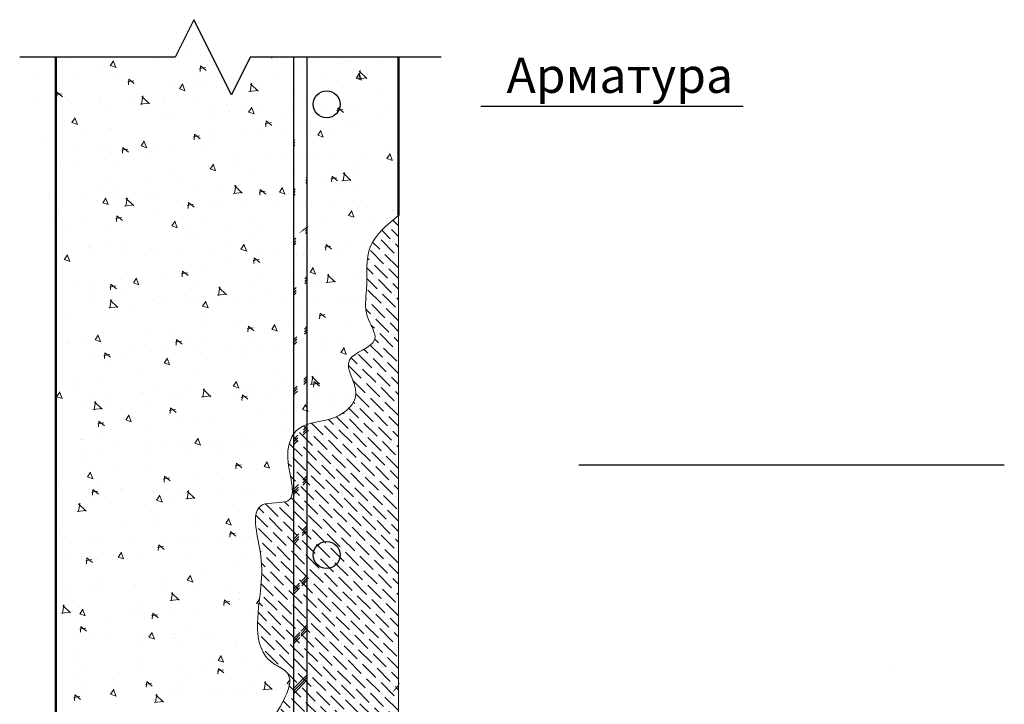
# Model space of a CAD drawing. Units: millimetres. Extents: x 29073 to 1263161, y -2217683 to -12235.
# Drawn here: x 1099123 to 1099963, y -1996766 to -1996183 of the extents above; entities that cross this region are included whole.
import ezdxf

# ---------------------------------------------------------------- set-up
doc = ezdxf.new("R2010")
doc.units = ezdxf.units.MM
for name, color, linetype, lineweight in [('Основная', 7, 'Continuous', 50), ('РР_00', 7, 'Continuous', 50), ('Сечения', 7, 'Continuous', 25)]:
    doc.layers.add(name, color=color, linetype=linetype, lineweight=lineweight)
doc.styles.add('Чертежный', font='isocpeur.ttf')

msp = doc.modelspace()

# ---------------------------------------------------------------- hatches: boundary and pattern name
at = {"layer": 'РР_00', "lineweight": 20}
h = msp.add_hatch(dxfattribs=at)
h.set_pattern_fill('JIS_RC_10', color=0, scale=3)
edge = h.paths.add_edge_path()
edge.add_line((1099368.59, -1997294.46), (1099368.59, -1996214.72))
edge.add_line((1099357.07, -1997294.46), (1099357.07, -1996214.72))
h = msp.add_hatch(dxfattribs=at)
h.set_pattern_fill('ANSI36', color=0, scale=2, angle=-90)
edge = h.paths.add_edge_path()
edge.add_line((1099446.4, -1997147.24), (1099446.4, -1996349.68))
edge.add_spline(control_points=[(1099446.4, -1996349.68), (1099436.55, -1996357.56), (1099416.45, -1996373.64), (1099420.82, -1996408.4), (1099415.85, -1996434.33), (1099435.31, -1996460), (1099391.78, -1996469.26), (1099418.82, -1996501.95), (1099391.57, -1996526.67), (1099360.27, -1996524.37), (1099346.14, -1996557.26), (1099365.88, -1996598.51), (1099316.7, -1996590.14), (1099330.34, -1996635.58), (1099329.69, -1996674.09), (1099319.15, -1996723.6), (1099366.6, -1996743.04), (1099325.74, -1996787.82), (1099325.55, -1996831.82), (1099350.02, -1996850.03), (1099352.18, -1996872.97), (1099337.6, -1996900.52), (1099370.32, -1996908), (1099368.7, -1996942.4), (1099368.6, -1996968.44), (1099374.15, -1996998.07), (1099393.41, -1997002.35), (1099400.47, -1997018.92), (1099426.83, -1997018.48), (1099421.21, -1997046.02), (1099425.84, -1997063.31), (1099425.22, -1997081.21), (1099432.66, -1997102.18), (1099432.14, -1997122.11), (1099430.33, -1997142.57), (1099440.31, -1997145.47), (1099446.4, -1997147.24)], knot_values=[0, 0, 0, 0, 35.404687, 72.290967, 95.165874, 116.20242, 143.783763, 172.726815, 199.248617, 231.881222, 256.715913, 295.517247, 317.259328, 356.807164, 386.609166, 452.456077, 465.523237, 521.401712, 567.870945, 585.529441, 606.499775, 633.742859, 655.643253, 680.373175, 721.969388, 744.353018, 757.674557, 775.306003, 792.167807, 819.507402, 835.579043, 848.762344, 872.134815, 900.551303, 910.965617, 927.241203, 927.241203, 927.241203, 927.241203], degree=3, periodic=0)

# ---------------------------------------------------------------- linework, layer by layer
at = {"layer": 'Основная', "lineweight": 30}
for p, q in [((1099357.07, -1997294.46), (1099357.07, -1996214.72)), ((1099368.59, -1997294.46), (1099368.59, -1996214.72))]:
    msp.add_line(p, q, dxfattribs=at)
for centre in [(1099385.06, -1996254.81), (1099385.06, -1996638.81)]:
    msp.add_circle(centre, 11.52, dxfattribs=at)
at = {"layer": 'РР_00', "color": 0, "linetype": 'Continuous', "lineweight": 20}
for p, q in [((1099267.44, -1996212.6), (1099267.44, -1996212.6)), ((1099161.9, -1996216.31), (1099161.9, -1996216.31)), ((1099203.37, -1996217.84), (1099200.64, -1996221.89)), ((1099200.67, -1996221.81), (1099205.58, -1996223.46)), ((1099203.11, -1996217.72), (1099205.3, -1996223.42)), ((1099220.5, -1996214.84), (1099220.5, -1996214.84)), ((1099239.74, -1996216.23), (1099239.74, -1996216.23)), ((1099249.88, -1996215.88), (1099249.88, -1996215.88)), ((1099277.58, -1996221.99), (1099277.15, -1996226.85)), ((1099277.59, -1996221.99), (1099282.26, -1996225.91)), ((1099287.9, -1996221.09), (1099287.9, -1996221.09)), ((1099338.36, -1996214.72), (1099338.29, -1996215.57)), ((1099342.66, -1996216.47), (1099342.66, -1996216.47)), ((1099348.61, -1996215.56), (1099348.61, -1996215.56)), ((1099367.3, -1996219.29), (1099367.3, -1996219.29)), ((1099375.67, -1996216.55), (1099375.67, -1996216.55)), ((1099396.68, -1996220.32), (1099396.68, -1996220.32)), ((1099402.72, -1996217.54), (1099402.72, -1996217.54)), ((1099429.78, -1996218.53), (1099429.78, -1996218.53)), ((1099445.58, -1996216.71), (1099445.58, -1996216.71)), ((1099446.35, -1996215.44), (1099446.35, -1996215.44)), ((1099192.5, -1996224.24), (1099192.5, -1996224.24)), ((1099276.69, -1996224.33), (1099281.78, -1996223.39)), ((1099339.3, -1996228.69), (1099339.3, -1996228.69)), ((1099361.67, -1996226.83), (1099361.67, -1996226.83)), ((1099412.92, -1996228.66), (1099410.19, -1996232.7)), ((1099413.65, -1996226.13), (1099412.53, -1996233.36)), ((1099412.66, -1996228.54), (1099414.84, -1996234.23)), ((1099412.68, -1996226.58), (1099419.28, -1996232.92)), ((1099414.12, -1996225.52), (1099414.12, -1996225.52)), ((1099135.14, -1996232.81), (1099135.14, -1996232.81)), ((1099173.39, -1996232.35), (1099173.39, -1996232.35)), ((1099203.22, -1996232.48), (1099203.22, -1996232.48)), ((1099215.55, -1996235.61), (1099220.64, -1996234.67)), ((1099216.44, -1996233.27), (1099216.01, -1996238.13)), ((1099216.45, -1996233.27), (1099221.12, -1996237.19)), ((1099252.56, -1996236.22), (1099252.56, -1996236.22)), ((1099262.31, -1996237.62), (1099259.58, -1996241.66)), ((1099262.05, -1996237.5), (1099264.24, -1996243.19)), ((1099276.32, -1996232.59), (1099276.32, -1996232.59)), ((1099276.98, -1996238.22), (1099276.98, -1996238.22)), ((1099281.94, -1996237.26), (1099281.94, -1996237.26)), ((1099321.02, -1996236.9), (1099319.9, -1996244.13)), ((1099320.05, -1996237.36), (1099326.65, -1996243.69)), ((1099329.44, -1996236.91), (1099329.44, -1996236.91)), ((1099380.8, -1996232.83), (1099380.8, -1996232.83)), ((1099410.22, -1996232.63), (1099415.13, -1996234.28)), ((1099411.48, -1996233.2), (1099419.2, -1996232.3)), ((1099154.41, -1996246.88), (1099159.51, -1996245.95)), ((1099155.3, -1996244.55), (1099154.88, -1996249.4)), ((1099155.31, -1996244.55), (1099159.98, -1996248.46)), ((1099224.56, -1996245.63), (1099224.56, -1996245.63)), ((1099228.39, -1996247.68), (1099227.27, -1996254.91)), ((1099259.61, -1996241.59), (1099264.52, -1996243.24)), ((1099318.85, -1996243.97), (1099326.57, -1996243.07)), ((1099399.36, -1996240.67), (1099399.36, -1996240.67)), ((1099428.74, -1996241.71), (1099428.74, -1996241.71)), ((1099137.82, -1996253.16), (1099137.82, -1996253.16)), ((1099164.93, -1996250.37), (1099164.93, -1996250.37)), ((1099167.2, -1996254.19), (1099167.2, -1996254.19)), ((1099191.99, -1996251.36), (1099191.99, -1996251.36)), ((1099192.3, -1996249.61), (1099192.3, -1996249.61)), ((1099219.04, -1996252.35), (1099219.04, -1996252.35)), ((1099226.22, -1996254.75), (1099233.94, -1996253.85)), ((1099227.42, -1996248.14), (1099234.02, -1996254.47)), ((1099244.75, -1996248.3), (1099244.75, -1996248.3)), ((1099246.1, -1996253.34), (1099246.1, -1996253.34)), ((1099273.16, -1996254.33), (1099273.16, -1996254.33)), ((1099300.22, -1996255.32), (1099300.22, -1996255.32)), ((1099327.27, -1996256.3), (1099327.27, -1996256.3)), ((1099372.31, -1996253.08), (1099372.31, -1996253.08)), ((1099372.91, -1996250.07), (1099372.91, -1996250.07)), ((1099160.07, -1996259.7), (1099160.07, -1996259.7)), ((1099199.38, -1996260.28), (1099199.38, -1996260.28)), ((1099247.87, -1996263.63), (1099247.87, -1996263.63)), ((1099284.62, -1996257.61), (1099284.62, -1996257.61)), ((1099286.07, -1996264.48), (1099286.07, -1996264.48)), ((1099302.3, -1996260.52), (1099302.3, -1996260.52)), ((1099314, -1996258.64), (1099314, -1996258.64)), ((1099321.25, -1996257.4), (1099318.52, -1996261.44)), ((1099318.55, -1996261.37), (1099323.46, -1996263.02)), ((1099320.99, -1996257.28), (1099323.18, -1996262.97)), ((1099350.8, -1996263.87), (1099350.8, -1996263.87)), ((1099355.89, -1996257.29), (1099355.89, -1996257.29)), ((1099382.95, -1996258.28), (1099382.95, -1996258.28)), ((1099393.86, -1996260.07), (1099398.96, -1996259.13)), ((1099394.75, -1996257.73), (1099394.33, -1996262.59)), ((1099394.76, -1996257.73), (1099399.43, -1996261.65)), ((1099405.22, -1996260.76), (1099405.22, -1996260.76)), ((1099408.45, -1996259.27), (1099408.45, -1996259.27)), ((1099431.42, -1996262.05), (1099431.42, -1996262.05)), ((1099435.5, -1996260.26), (1099435.5, -1996260.26)), ((1099444.52, -1996258.83), (1099444.52, -1996258.83)), ((1099170.65, -1996266.36), (1099167.92, -1996270.4)), ((1099167.95, -1996270.33), (1099172.86, -1996271.98)), ((1099170.39, -1996266.24), (1099172.57, -1996271.93)), ((1099256.61, -1996267.01), (1099256.61, -1996267.01)), ((1099332.72, -1996271.35), (1099337.82, -1996270.41)), ((1099333.61, -1996269.01), (1099333.19, -1996273.87)), ((1099333.62, -1996269.01), (1099338.29, -1996272.93)), ((1099359.83, -1996270.22), (1099359.83, -1996270.22)), ((1099403.41, -1996271.46), (1099403.41, -1996271.46)), ((1099412.29, -1996268.91), (1099412.29, -1996268.91)), ((1099169.88, -1996274.54), (1099169.88, -1996274.54)), ((1099181.53, -1996279.75), (1099181.53, -1996279.75)), ((1099199.26, -1996275.58), (1099199.26, -1996275.58)), ((1099201.39, -1996275.87), (1099201.39, -1996275.87)), ((1099272.48, -1996280.29), (1099272.05, -1996285.15)), ((1099272.49, -1996280.29), (1099277.16, -1996284.21)), ((1099275.15, -1996281.61), (1099275.15, -1996281.61)), ((1099284.45, -1996279.99), (1099284.45, -1996279.99)), ((1099316.68, -1996278.99), (1099316.68, -1996278.99)), ((1099327.6, -1996280.3), (1099327.6, -1996280.3)), ((1099346.06, -1996280.02), (1099346.06, -1996280.02)), ((1099380.19, -1996277.17), (1099377.46, -1996281.22)), ((1099377.49, -1996281.14), (1099382.4, -1996282.79)), ((1099379.93, -1996277.05), (1099382.12, -1996282.75)), ((1099387.38, -1996280.23), (1099387.38, -1996280.23)), ((1099141.87, -1996283.94), (1099141.87, -1996283.94)), ((1099229.59, -1996286.14), (1099226.86, -1996290.18)), ((1099229.33, -1996286.02), (1099231.51, -1996291.71)), ((1099271.59, -1996282.63), (1099276.68, -1996281.69)), ((1099288.67, -1996288.39), (1099288.67, -1996288.39)), ((1099170.13, -1996291.43), (1099170.13, -1996291.43)), ((1099190.47, -1996293), (1099190.47, -1996293)), ((1099197.19, -1996292.42), (1099197.19, -1996292.42)), ((1099201.93, -1996295.92), (1099201.93, -1996295.92)), ((1099210.45, -1996293.91), (1099215.54, -1996292.97)), ((1099211.34, -1996291.57), (1099210.91, -1996296.42)), ((1099211.35, -1996291.57), (1099216.02, -1996295.49)), ((1099224.25, -1996293.41), (1099224.25, -1996293.41)), ((1099226.89, -1996290.11), (1099231.8, -1996291.76)), ((1099231.31, -1996296.96), (1099231.31, -1996296.96)), ((1099242.92, -1996291.69), (1099242.92, -1996291.69)), ((1099251.31, -1996294.39), (1099251.31, -1996294.39)), ((1099278.36, -1996295.38), (1099278.36, -1996295.38)), ((1099305.42, -1996296.37), (1099305.42, -1996296.37)), ((1099332.48, -1996297.36), (1099332.48, -1996297.36)), ((1099359.54, -1996298.35), (1099359.54, -1996298.35)), ((1099368.92, -1996296.47), (1099368.92, -1996296.47)), ((1099435.47, -1996292.84), (1099435.47, -1996292.84)), ((1099439.13, -1996296.95), (1099436.4, -1996300.99)), ((1099438.87, -1996296.83), (1099441.06, -1996302.52)), ((1099154.06, -1996304.31), (1099154.41, -1996304.24)), ((1099154.06, -1996306.07), (1099154.88, -1996306.76)), ((1099158.24, -1996303.08), (1099158.24, -1996303.08)), ((1099173.93, -1996305.32), (1099173.93, -1996305.32)), ((1099288.53, -1996305.91), (1099285.8, -1996309.96)), ((1099288.27, -1996305.79), (1099290.45, -1996311.49)), ((1099348.73, -1996300.37), (1099348.73, -1996300.37)), ((1099378.11, -1996301.41), (1099378.11, -1996301.41)), ((1099386.59, -1996299.34), (1099386.59, -1996299.34)), ((1099413.65, -1996300.32), (1099413.65, -1996300.32)), ((1099436.43, -1996300.92), (1099441.34, -1996302.57)), ((1099440.71, -1996301.31), (1099440.71, -1996301.31)), ((1099442.68, -1996302.22), (1099442.68, -1996302.22)), ((1099207.51, -1996307.68), (1099207.51, -1996307.68)), ((1099256.01, -1996311.03), (1099256.01, -1996311.03)), ((1099284.24, -1996307.86), (1099284.24, -1996307.86)), ((1099285.83, -1996309.88), (1099290.74, -1996311.53)), ((1099310.44, -1996307.92), (1099310.44, -1996307.92)), ((1099320.73, -1996309.77), (1099320.73, -1996309.77)), ((1099358, -1996313.61), (1099358, -1996313.61)), ((1099358.93, -1996311.27), (1099358.93, -1996311.27)), ((1099400.19, -1996312.87), (1099399.07, -1996320.1)), ((1099399.22, -1996313.33), (1099405.82, -1996319.66)), ((1099410.45, -1996312.3), (1099410.45, -1996312.3)), ((1099413.36, -1996308.16), (1099413.36, -1996308.16)), ((1099199.55, -1996319.25), (1099199.55, -1996319.25)), ((1099233.99, -1996317.31), (1099233.99, -1996317.31)), ((1099263.37, -1996318.34), (1099263.37, -1996318.34)), ((1099380.79, -1996321.75), (1099380.79, -1996321.75)), ((1099388.76, -1996318.37), (1099393.86, -1996317.43)), ((1099389.65, -1996316.03), (1099389.23, -1996320.89)), ((1099389.66, -1996316.03), (1099394.33, -1996319.95)), ((1099398.03, -1996319.94), (1099405.75, -1996319.04)), ((1099410.17, -1996322.79), (1099410.17, -1996322.79)), ((1099189.67, -1996327.15), (1099189.67, -1996327.15)), ((1099205.99, -1996326.71), (1099205.99, -1996326.71)), ((1099273.32, -1996325), (1099273.32, -1996325)), ((1099292.59, -1996327.39), (1099292.59, -1996327.39)), ((1099305.4, -1996330.72), (1099313.12, -1996329.82)), ((1099307.56, -1996323.65), (1099306.44, -1996330.88)), ((1099306.59, -1996324.11), (1099313.19, -1996330.44)), ((1099325.77, -1996323.69), (1099325.77, -1996323.69)), ((1099327.62, -1996329.65), (1099332.72, -1996328.71)), ((1099328.51, -1996327.31), (1099328.09, -1996332.17)), ((1099328.52, -1996327.31), (1099333.19, -1996331.23)), ((1099347.47, -1996325.69), (1099344.74, -1996329.73)), ((1099344.77, -1996329.66), (1099349.68, -1996331.31)), ((1099347.21, -1996325.57), (1099349.39, -1996331.26)), ((1099352.79, -1996331.15), (1099352.79, -1996331.15)), ((1099395.51, -1996327.63), (1099395.51, -1996327.63)), ((1099148.63, -1996335.27), (1099148.63, -1996335.27)), ((1099176.23, -1996333.64), (1099176.23, -1996333.64)), ((1099188.64, -1996336.39), (1099188.64, -1996336.39)), ((1099196.86, -1996334.65), (1099194.13, -1996338.7)), ((1099194.16, -1996338.62), (1099199.07, -1996340.27)), ((1099196.6, -1996334.53), (1099198.79, -1996340.23)), ((1099203.28, -1996334.63), (1099203.28, -1996334.63)), ((1099214.93, -1996334.42), (1099213.81, -1996341.65)), ((1099213.96, -1996334.88), (1099220.56, -1996341.21)), ((1099230.34, -1996335.62), (1099230.34, -1996335.62)), ((1099241.09, -1996335.08), (1099241.09, -1996335.08)), ((1099257.4, -1996336.61), (1099257.4, -1996336.61)), ((1099266.05, -1996338.69), (1099266.05, -1996338.69)), ((1099266.49, -1996340.93), (1099271.58, -1996339.99)), ((1099267.38, -1996338.59), (1099266.95, -1996343.45)), ((1099267.39, -1996338.59), (1099272.06, -1996342.51)), ((1099284.46, -1996337.6), (1099284.46, -1996337.6)), ((1099295.43, -1996339.72), (1099295.43, -1996339.72)), ((1099311.51, -1996338.59), (1099311.51, -1996338.59)), ((1099338.57, -1996339.58), (1099338.57, -1996339.58)), ((1099367.09, -1996339.86), (1099367.09, -1996339.86)), ((1099156.4, -1996346.47), (1099156.4, -1996346.47)), ((1099212.77, -1996341.49), (1099220.49, -1996340.59)), ((1099238.05, -1996348.09), (1099238.05, -1996348.09)), ((1099365.63, -1996340.56), (1099365.63, -1996340.56)), ((1099392.69, -1996341.55), (1099392.69, -1996341.55)), ((1099406.41, -1996345.47), (1099403.68, -1996349.51)), ((1099406.15, -1996345.35), (1099408.33, -1996351.04)), ((1099412.85, -1996343.14), (1099412.85, -1996343.14)), ((1099419.74, -1996342.54), (1099419.74, -1996342.54)), ((1099440.85, -1996345.61), (1099440.85, -1996345.61)), ((1099442.23, -1996344.17), (1099442.23, -1996344.17)), ((1099151.31, -1996355.62), (1099151.31, -1996355.62)), ((1099180.69, -1996356.66), (1099180.69, -1996356.66)), ((1099205.35, -1996352.2), (1099210.44, -1996351.27)), ((1099206.24, -1996349.87), (1099205.81, -1996354.72)), ((1099206.25, -1996349.87), (1099210.92, -1996353.78)), ((1099215.65, -1996355.08), (1099215.65, -1996355.08)), ((1099255.8, -1996354.43), (1099253.07, -1996358.47)), ((1099255.54, -1996354.31), (1099257.73, -1996360)), ((1099282.4, -1996351.25), (1099282.4, -1996351.25)), ((1099318.57, -1996355.32), (1099318.57, -1996355.32)), ((1099356.17, -1996357), (1099356.17, -1996357)), ((1099384.84, -1996352.54), (1099384.84, -1996352.54)), ((1099403.71, -1996349.44), (1099408.62, -1996351.09)), ((1099408.62, -1996355.69), (1099408.62, -1996355.69)), ((1099421.5, -1996355.56), (1099421.5, -1996355.56)), ((1099161.22, -1996358.19), (1099161.22, -1996358.19)), ((1099197.72, -1996362.64), (1099197.72, -1996362.64)), ((1099253.1, -1996358.4), (1099258.01, -1996360.05)), ((1099264.14, -1996358.43), (1099264.14, -1996358.43)), ((1099298.11, -1996360.07), (1099298.11, -1996360.07)), ((1099327.49, -1996361.1), (1099327.49, -1996361.1)), ((1099367.07, -1996358.67), (1099367.07, -1996358.67)), ((1099270.1, -1996369.47), (1099270.1, -1996369.47)), ((1099271.48, -1996368.39), (1099271.48, -1996368.39)), ((1099323.94, -1996367.08), (1099323.94, -1996367.08)), ((1099416.9, -1996373.92), (1099416.9, -1996373.92)), ((1099154.89, -1996374.39), (1099154.89, -1996374.39)), ((1099181.95, -1996375.38), (1099181.95, -1996375.38)), ((1099183.37, -1996377), (1099183.37, -1996377)), ((1099186.8, -1996379.78), (1099186.8, -1996379.78)), ((1099197.8, -1996374.55), (1099197.8, -1996374.55)), ((1099209.01, -1996376.37), (1099209.01, -1996376.37)), ((1099212.75, -1996378.04), (1099212.75, -1996378.04)), ((1099236.06, -1996377.35), (1099236.06, -1996377.35)), ((1099239.25, -1996378.47), (1099239.25, -1996378.47)), ((1099263.12, -1996378.34), (1099263.12, -1996378.34)), ((1099290.18, -1996379.33), (1099290.18, -1996379.33)), ((1099300.73, -1996374.79), (1099300.73, -1996374.79)), ((1099314.74, -1996374.21), (1099312.01, -1996378.25)), ((1099312.04, -1996378.18), (1099316.95, -1996379.83)), ((1099314.48, -1996374.09), (1099316.67, -1996379.78)), ((1099317.24, -1996380.32), (1099317.24, -1996380.32)), ((1099330.17, -1996381.45), (1099330.17, -1996381.45)), ((1099344.29, -1996381.31), (1099344.29, -1996381.31)), ((1099371.35, -1996382.3), (1099371.35, -1996382.3)), ((1099383.66, -1996376.67), (1099388.76, -1996375.73)), ((1099384.55, -1996374.33), (1099384.13, -1996379.19)), ((1099384.56, -1996374.33), (1099389.23, -1996378.25)), ((1099403.65, -1996375.03), (1099403.65, -1996375.03)), ((1099154.57, -1996389.86), (1099154.57, -1996389.86)), ((1099155.36, -1996386.41), (1099155.36, -1996386.41)), ((1099164.14, -1996383.17), (1099161.41, -1996387.21)), ((1099161.44, -1996387.14), (1099166.35, -1996388.79)), ((1099163.88, -1996383.05), (1099166.06, -1996388.74)), ((1099322.52, -1996387.95), (1099327.62, -1996387.01)), ((1099323.41, -1996385.61), (1099322.99, -1996390.47)), ((1099323.42, -1996385.61), (1099328.09, -1996389.53)), ((1099359.54, -1996382.49), (1099359.54, -1996382.49)), ((1099365.25, -1996383.25), (1099365.25, -1996383.25)), ((1099398.41, -1996383.28), (1099398.41, -1996383.28)), ((1099215.42, -1996398.39), (1099215.42, -1996398.39)), ((1099261.39, -1996399.23), (1099266.48, -1996398.29)), ((1099262.28, -1996396.89), (1099261.85, -1996401.75)), ((1099262.29, -1996396.89), (1099266.96, -1996400.81)), ((1099280.57, -1996394.64), (1099280.57, -1996394.64)), ((1099302.16, -1996390.85), (1099302.16, -1996390.85)), ((1099373.68, -1996393.98), (1099370.95, -1996398.03)), ((1099370.98, -1996397.95), (1099375.89, -1996399.6)), ((1099373.42, -1996393.86), (1099375.61, -1996399.56)), ((1099406.79, -1996399.08), (1099406.79, -1996399.08)), ((1099169.36, -1996405.6), (1099169.36, -1996405.6)), ((1099195.89, -1996406.03), (1099195.89, -1996406.03)), ((1099223.08, -1996402.95), (1099220.35, -1996406.99)), ((1099220.38, -1996406.92), (1099225.29, -1996408.57)), ((1099222.82, -1996402.83), (1099225, -1996408.52)), ((1099223.78, -1996402.48), (1099223.78, -1996402.48)), ((1099244.8, -1996399.42), (1099244.8, -1996399.42)), ((1099272.28, -1996405.84), (1099272.28, -1996405.84)), ((1099326.71, -1996402.72), (1099326.71, -1996402.72)), ((1099354.33, -1996400.39), (1099354.33, -1996400.39)), ((1099362.22, -1996402.83), (1099362.22, -1996402.83)), ((1099375.21, -1996406.08), (1099375.21, -1996406.08)), ((1099384.58, -1996406.69), (1099392.3, -1996405.79)), ((1099386.74, -1996399.62), (1099385.62, -1996406.85)), ((1099385.77, -1996400.08), (1099392.37, -1996406.41)), ((1099391.6, -1996403.87), (1099391.6, -1996403.87)), ((1099160.1, -1996415.44), (1099160.1, -1996415.44)), ((1099187.42, -1996407.79), (1099187.42, -1996407.79)), ((1099200.25, -1996410.5), (1099205.34, -1996409.56)), ((1099201.14, -1996408.16), (1099200.71, -1996413.02)), ((1099201.15, -1996408.17), (1099205.82, -1996412.08)), ((1099269.65, -1996411.78), (1099269.65, -1996411.78)), ((1099294.11, -1996410.39), (1099292.99, -1996417.62)), ((1099293.14, -1996410.85), (1099299.74, -1996417.18)), ((1099322.1, -1996410.47), (1099322.1, -1996410.47)), ((1099334.22, -1996412.24), (1099334.22, -1996412.24)), ((1099184.97, -1996423.17), (1099184.97, -1996423.17)), ((1099187.15, -1996416.43), (1099187.15, -1996416.43)), ((1099201.48, -1996421.17), (1099200.36, -1996428.4)), ((1099200.51, -1996421.63), (1099207.11, -1996427.96)), ((1099205.94, -1996421.96), (1099205.94, -1996421.96)), ((1099214.21, -1996417.42), (1099214.21, -1996417.42)), ((1099237.42, -1996421.86), (1099237.42, -1996421.86)), ((1099241.27, -1996418.41), (1099241.27, -1996418.41)), ((1099247.48, -1996419.77), (1099247.48, -1996419.77)), ((1099268.33, -1996419.4), (1099268.33, -1996419.4)), ((1099276.86, -1996420.8), (1099276.86, -1996420.8)), ((1099282.02, -1996422.72), (1099279.29, -1996426.77)), ((1099281.76, -1996422.6), (1099283.94, -1996428.3)), ((1099291.95, -1996417.46), (1099299.67, -1996416.56)), ((1099295.38, -1996420.39), (1099295.38, -1996420.39)), ((1099308.86, -1996422.2), (1099308.86, -1996422.2)), ((1099322.44, -1996421.37), (1099322.44, -1996421.37)), ((1099349.5, -1996422.36), (1099349.5, -1996422.36)), ((1099376.56, -1996423.35), (1099376.56, -1996423.35)), ((1099394.28, -1996424.22), (1099394.28, -1996424.22)), ((1099411.79, -1996422.43), (1099411.79, -1996422.43)), ((1099199.32, -1996428.24), (1099207.04, -1996427.34)), ((1099219.48, -1996429.17), (1099219.48, -1996429.17)), ((1099279.32, -1996426.69), (1099284.23, -1996428.34)), ((1099363.42, -1996426.64), (1099363.42, -1996426.64)), ((1099379.45, -1996432.63), (1099379.03, -1996437.49)), ((1099379.46, -1996432.63), (1099384.13, -1996436.55)), ((1099403.61, -1996424.34), (1099403.61, -1996424.34)), ((1099162.12, -1996437.74), (1099162.12, -1996437.74)), ((1099278.74, -1996438.03), (1099278.74, -1996438.03)), ((1099366.28, -1996433.62), (1099366.28, -1996433.62)), ((1099378.56, -1996434.97), (1099383.66, -1996434.03)), ((1099194.05, -1996449.42), (1099194.05, -1996449.42)), ((1099279.54, -1996441.15), (1099279.54, -1996441.15)), ((1099308.92, -1996442.19), (1099308.92, -1996442.19)), ((1099317.42, -1996446.25), (1099322.52, -1996445.31)), ((1099318.31, -1996443.91), (1099317.89, -1996448.77)), ((1099318.32, -1996443.91), (1099322.99, -1996447.83)), ((1099340.96, -1996442.5), (1099338.23, -1996446.54)), ((1099338.26, -1996446.47), (1099343.17, -1996448.12)), ((1099340.7, -1996442.38), (1099342.88, -1996448.07)), ((1099352.5, -1996443.78), (1099352.5, -1996443.78)), ((1099404.95, -1996442.47), (1099404.95, -1996442.47)), ((1099166.19, -1996457.66), (1099166.19, -1996457.66)), ((1099177.49, -1996453), (1099177.49, -1996453)), ((1099190.35, -1996451.46), (1099187.62, -1996455.51)), ((1099187.65, -1996455.43), (1099192.56, -1996457.08)), ((1099190.09, -1996451.34), (1099192.28, -1996457.04)), ((1099231.92, -1996449.88), (1099231.92, -1996449.88)), ((1099251.53, -1996450.55), (1099251.53, -1996450.55)), ((1099256.28, -1996457.53), (1099261.38, -1996456.59)), ((1099257.17, -1996455.19), (1099256.75, -1996460.04)), ((1099257.18, -1996455.19), (1099261.85, -1996459.11)), ((1099267.82, -1996455.17), (1099267.82, -1996455.17)), ((1099280.42, -1996453.24), (1099280.42, -1996453.24)), ((1099320.27, -1996453.86), (1099320.27, -1996453.86)), ((1099334.84, -1996450.12), (1099334.84, -1996450.12)), ((1099383.34, -1996453.48), (1099383.34, -1996453.48)), ((1099398.33, -1996455), (1099398.33, -1996455)), ((1099164.8, -1996458.09), (1099164.8, -1996458.09)), ((1099193.25, -1996458.65), (1099193.25, -1996458.65)), ((1099194.18, -1996459.12), (1099194.18, -1996459.12)), ((1099220.3, -1996459.64), (1099220.3, -1996459.64)), ((1099235.59, -1996465.25), (1099235.59, -1996465.25)), ((1099247.36, -1996460.62), (1099247.36, -1996460.62)), ((1099274.42, -1996461.61), (1099274.42, -1996461.61)), ((1099301.48, -1996462.6), (1099301.48, -1996462.6)), ((1099311.6, -1996462.53), (1099311.6, -1996462.53)), ((1099328.53, -1996463.59), (1099328.53, -1996463.59)), ((1099340.98, -1996463.57), (1099340.98, -1996463.57)), ((1099355.59, -1996464.58), (1099355.59, -1996464.58)), ((1099382.65, -1996465.57), (1099382.65, -1996465.57)), ((1099399.9, -1996462.28), (1099397.17, -1996466.32)), ((1099397.2, -1996466.25), (1099402.11, -1996467.9)), ((1099399.64, -1996462.16), (1099401.82, -1996467.85)), ((1099183.14, -1996466.56), (1099183.14, -1996466.56)), ((1099195.15, -1996468.8), (1099200.24, -1996467.86)), ((1099196.04, -1996466.46), (1099195.61, -1996471.32)), ((1099196.05, -1996466.46), (1099200.72, -1996470.38)), ((1099214.07, -1996469.36), (1099214.07, -1996469.36)), ((1099249.29, -1996471.24), (1099246.56, -1996475.28)), ((1099249.03, -1996471.12), (1099251.22, -1996476.81)), ((1099283.59, -1996471.93), (1099283.59, -1996471.93)), ((1099317, -1996469.6), (1099317, -1996469.6)), ((1099361.59, -1996470.03), (1099361.59, -1996470.03)), ((1099409.71, -1996466.55), (1099409.71, -1996466.55)), ((1099196.86, -1996479.47), (1099196.86, -1996479.47)), ((1099226.24, -1996480.5), (1099226.24, -1996480.5)), ((1099246.59, -1996475.21), (1099251.5, -1996476.86)), ((1099276.9, -1996481.42), (1099276.9, -1996481.42)), ((1099168.85, -1996488.87), (1099168.85, -1996488.87)), ((1099308.23, -1996491.02), (1099305.5, -1996495.06)), ((1099307.97, -1996490.9), (1099310.16, -1996496.59)), ((1099343.66, -1996483.92), (1099343.66, -1996483.92)), ((1099350.67, -1996487.17), (1099350.67, -1996487.17)), ((1099373.29, -1996486.36), (1099372.16, -1996493.59)), ((1099372.32, -1996486.82), (1099378.91, -1996493.15)), ((1099373.03, -1996484.95), (1099373.03, -1996484.95)), ((1099374.35, -1996490.93), (1099373.93, -1996495.79)), ((1099374.36, -1996490.93), (1099379.03, -1996494.85)), ((1099403.12, -1996485.86), (1099403.12, -1996485.86)), ((1099157.37, -1996499.86), (1099159.55, -1996505.55)), ((1099171.91, -1996499.39), (1099171.91, -1996499.39)), ((1099192.22, -1996492.81), (1099192.22, -1996492.81)), ((1099240.06, -1996497.28), (1099240.06, -1996497.28)), ((1099265.99, -1996498.56), (1099265.99, -1996498.56)), ((1099280.66, -1996497.14), (1099279.54, -1996504.37)), ((1099279.69, -1996497.6), (1099286.28, -1996503.93)), ((1099305.53, -1996494.99), (1099310.44, -1996496.64)), ((1099315.65, -1996493.32), (1099315.65, -1996493.32)), ((1099318.44, -1996497.25), (1099318.44, -1996497.25)), ((1099342.98, -1996497.52), (1099342.98, -1996497.52)), ((1099371.12, -1996493.43), (1099378.84, -1996492.53)), ((1099373.46, -1996493.27), (1099378.56, -1996492.33)), ((1099157.63, -1996499.98), (1099154.9, -1996504.02)), ((1099154.93, -1996503.95), (1099159.84, -1996505.6)), ((1099185.63, -1996500.4), (1099185.63, -1996500.4)), ((1099188.03, -1996507.92), (1099186.91, -1996515.14)), ((1099198.97, -1996500.38), (1099198.97, -1996500.38)), ((1099226.03, -1996501.37), (1099226.03, -1996501.37)), ((1099228.91, -1996500.85), (1099228.91, -1996500.85)), ((1099253.09, -1996502.36), (1099253.09, -1996502.36)), ((1099258.29, -1996501.88), (1099258.29, -1996501.88)), ((1099278.49, -1996504.21), (1099286.21, -1996503.31)), ((1099280.14, -1996503.35), (1099280.14, -1996503.35)), ((1099288.55, -1996500.64), (1099288.55, -1996500.64)), ((1099307.2, -1996504.33), (1099307.2, -1996504.33)), ((1099312.32, -1996504.55), (1099317.42, -1996503.61)), ((1099313.21, -1996502.21), (1099312.79, -1996507.07)), ((1099313.22, -1996502.21), (1099317.89, -1996506.13)), ((1099334.26, -1996505.32), (1099334.26, -1996505.32)), ((1099361.32, -1996506.31), (1099361.32, -1996506.31)), ((1099375.71, -1996505.3), (1099375.71, -1996505.3)), ((1099388.37, -1996507.3), (1099388.37, -1996507.3)), ((1099391.48, -1996500.88), (1099391.48, -1996500.88)), ((1099405.09, -1996506.33), (1099405.09, -1996506.33)), ((1099181.3, -1996509.95), (1099181.3, -1996509.95)), ((1099185.86, -1996514.98), (1099193.58, -1996514.08)), ((1099187.06, -1996508.37), (1099193.65, -1996514.7)), ((1099200.91, -1996510.25), (1099200.91, -1996510.25)), ((1099233.75, -1996508.64), (1099233.75, -1996508.64)), ((1099251.18, -1996515.82), (1099256.28, -1996514.88)), ((1099252.07, -1996513.48), (1099251.65, -1996518.34)), ((1099252.08, -1996513.49), (1099256.75, -1996517.4)), ((1099347.71, -1996514.7), (1099347.71, -1996514.7)), ((1099359.75, -1996513.42), (1099359.75, -1996513.42)), ((1099367.17, -1996510.79), (1099364.45, -1996514.84)), ((1099364.47, -1996514.76), (1099369.38, -1996516.41)), ((1099366.91, -1996510.67), (1099369.1, -1996516.37)), ((1099190.94, -1996524.76), (1099190.51, -1996529.62)), ((1099190.95, -1996524.76), (1099195.62, -1996528.68)), ((1099216.57, -1996519.76), (1099213.84, -1996523.8)), ((1099213.87, -1996523.73), (1099218.78, -1996525.38)), ((1099216.31, -1996519.64), (1099218.49, -1996525.33)), ((1099222.21, -1996516.76), (1099222.21, -1996516.76)), ((1099260.97, -1996522.23), (1099260.97, -1996522.23)), ((1099275.07, -1996524.81), (1099275.07, -1996524.81)), ((1099290.35, -1996523.27), (1099290.35, -1996523.27)), ((1099325.14, -1996517), (1099325.14, -1996517)), ((1099190.05, -1996527.1), (1099195.14, -1996526.16)), ((1099232.97, -1996531.63), (1099232.97, -1996531.63)), ((1099348.83, -1996530.56), (1099348.83, -1996530.56)), ((1099175.61, -1996540.2), (1099175.61, -1996540.2)), ((1099177.12, -1996540.45), (1099177.12, -1996540.45)), ((1099190.39, -1996536.2), (1099190.39, -1996536.2)), ((1099204.17, -1996541.44), (1099204.17, -1996541.44)), ((1099275.51, -1996539.53), (1099272.78, -1996543.58)), ((1099275.25, -1996539.41), (1099277.43, -1996545.11)), ((1099316.6, -1996540.64), (1099316.6, -1996540.64)), ((1099379.77, -1996536.08), (1099379.77, -1996536.08)), ((1099193.77, -1996547.8), (1099193.77, -1996547.8)), ((1099231.23, -1996542.42), (1099231.23, -1996542.42)), ((1099248.19, -1996544.68), (1099248.19, -1996544.68)), ((1099258.29, -1996543.41), (1099258.29, -1996543.41)), ((1099264.15, -1996541.95), (1099264.15, -1996541.95)), ((1099272.81, -1996543.5), (1099277.72, -1996545.15)), ((1099285.35, -1996544.4), (1099285.35, -1996544.4)), ((1099293.03, -1996543.61), (1099293.03, -1996543.61)), ((1099296.69, -1996548.04), (1099296.69, -1996548.04)), ((1099312.4, -1996545.39), (1099312.4, -1996545.39)), ((1099322.41, -1996544.65), (1099322.41, -1996544.65)), ((1099339.46, -1996546.38), (1099339.46, -1996546.38)), ((1099351.12, -1996544.92), (1099351.12, -1996544.92)), ((1099179.47, -1996553.34), (1099179.47, -1996553.34)), ((1099231.92, -1996552.03), (1099231.92, -1996552.03)), ((1099265.02, -1996553.02), (1099265.02, -1996553.02)), ((1099178.29, -1996560.55), (1099178.29, -1996560.55)), ((1099207.67, -1996561.58), (1099207.67, -1996561.58)), ((1099230.35, -1996564.16), (1099230.35, -1996564.16)), ((1099307.22, -1996562.85), (1099312.32, -1996561.91)), ((1099308.11, -1996560.51), (1099307.69, -1996565.36)), ((1099308.12, -1996560.51), (1099312.79, -1996564.43)), ((1099325.09, -1996565), (1099325.09, -1996565)), ((1099334.45, -1996559.31), (1099331.72, -1996563.35)), ((1099331.75, -1996563.28), (1099336.66, -1996564.93)), ((1099333.27, -1996564.4), (1099333.27, -1996564.4)), ((1099334.19, -1996559.19), (1099336.37, -1996564.88)), ((1099183.84, -1996568.27), (1099181.12, -1996572.31)), ((1099181.14, -1996572.24), (1099186.05, -1996573.89)), ((1099183.58, -1996568.15), (1099185.77, -1996573.85)), ((1099246.08, -1996574.12), (1099251.18, -1996573.18)), ((1099246.97, -1996571.78), (1099246.55, -1996576.64)), ((1099246.98, -1996571.78), (1099251.65, -1996575.7)), ((1099273.24, -1996568.2), (1099273.24, -1996568.2)), ((1099297.08, -1996574.4), (1099297.08, -1996574.4)), ((1099347, -1996573.95), (1099347, -1996573.95)), ((1099156.15, -1996581.67), (1099156.15, -1996581.67)), ((1099183.21, -1996582.66), (1099183.21, -1996582.66)), ((1099185.84, -1996583.06), (1099185.41, -1996587.92)), ((1099185.85, -1996583.06), (1099190.52, -1996586.98)), ((1099188.55, -1996579.59), (1099188.55, -1996579.59)), ((1099210.27, -1996583.65), (1099210.27, -1996583.65)), ((1099210.35, -1996581.93), (1099210.35, -1996581.93)), ((1099239.72, -1996582.97), (1099239.72, -1996582.97)), ((1099182.34, -1996591.33), (1099182.34, -1996591.33)), ((1099184.95, -1996585.4), (1099190.04, -1996584.46)), ((1099237.32, -1996584.64), (1099237.32, -1996584.64)), ((1099242.78, -1996588.05), (1099240.06, -1996592.09)), ((1099240.08, -1996592.02), (1099244.99, -1996593.67)), ((1099242.52, -1996587.93), (1099244.71, -1996593.62)), ((1099256.33, -1996592.09), (1099256.33, -1996592.09)), ((1099262.32, -1996585.34), (1099262.32, -1996585.34)), ((1099264.38, -1996585.63), (1099264.38, -1996585.63)), ((1099265.04, -1996590.95), (1099272.76, -1996590.05)), ((1099267.2, -1996583.88), (1099266.08, -1996591.11)), ((1099266.23, -1996584.34), (1099272.83, -1996590.67)), ((1099291.44, -1996586.62), (1099291.44, -1996586.62)), ((1099314.77, -1996584.03), (1099314.77, -1996584.03)), ((1099318.5, -1996587.6), (1099318.5, -1996587.6)), ((1099345.56, -1996588.59), (1099345.56, -1996588.59)), ((1099386.52, -1996587.41), (1099386.52, -1996587.41)), ((1099174.57, -1996594.66), (1099173.45, -1996601.89)), ((1099173.6, -1996595.12), (1099180.2, -1996601.45)), ((1099177.64, -1996596.73), (1099177.64, -1996596.73)), ((1099201.9, -1996595.2), (1099201.9, -1996595.2)), ((1099230.09, -1996595.42), (1099230.09, -1996595.42)), ((1099304.83, -1996595.44), (1099304.83, -1996595.44)), ((1099329.14, -1996595.78), (1099329.14, -1996595.78)), ((1099172.41, -1996601.73), (1099180.13, -1996600.83)), ((1099242.4, -1996603.31), (1099242.4, -1996603.31)), ((1099271.78, -1996604.35), (1099271.78, -1996604.35)), ((1099301.72, -1996607.83), (1099299, -1996611.87)), ((1099301.46, -1996607.71), (1099303.65, -1996613.4)), ((1099389.2, -1996607.76), (1099389.2, -1996607.76)), ((1099214.4, -1996612.71), (1099214.4, -1996612.71)), ((1099238.48, -1996611.56), (1099238.48, -1996611.56)), ((1099271.4, -1996611.59), (1099271.4, -1996611.59)), ((1099299.02, -1996611.8), (1099303.93, -1996613.45)), ((1099157.04, -1996621.28), (1099157.04, -1996621.28)), ((1099161.88, -1996623.41), (1099161.88, -1996623.41)), ((1099186.72, -1996622.98), (1099186.72, -1996622.98)), ((1099188.93, -1996624.39), (1099188.93, -1996624.39)), ((1099215.99, -1996625.38), (1099215.99, -1996625.38)), ((1099274.46, -1996624.7), (1099274.46, -1996624.7)), ((1099302.12, -1996621.14), (1099307.22, -1996620.2)), ((1099303.01, -1996618.81), (1099302.59, -1996623.66)), ((1099303.02, -1996618.81), (1099307.69, -1996622.72)), ((1099303.84, -1996625.73), (1099303.84, -1996625.73)), ((1099240.98, -1996632.42), (1099246.08, -1996631.48)), ((1099241.87, -1996630.08), (1099241.45, -1996634.94)), ((1099241.88, -1996630.08), (1099246.55, -1996634)), ((1099243.05, -1996626.37), (1099243.05, -1996626.37)), ((1099246.46, -1996634.1), (1099246.46, -1996634.1)), ((1099260.49, -1996628.72), (1099260.49, -1996628.72)), ((1099270.11, -1996627.36), (1099270.11, -1996627.36)), ((1099297.16, -1996628.35), (1099297.16, -1996628.35)), ((1099312.94, -1996627.41), (1099312.94, -1996627.41)), ((1099324.22, -1996629.34), (1099324.22, -1996629.34)), ((1099159.72, -1996641.63), (1099159.72, -1996641.63)), ((1099161.54, -1996639.25), (1099161.54, -1996639.25)), ((1099175.8, -1996640.12), (1099175.8, -1996640.12)), ((1099180.74, -1996641.36), (1099180.31, -1996646.22)), ((1099180.75, -1996641.36), (1099185.41, -1996645.28)), ((1099210.06, -1996636.57), (1099207.33, -1996640.61)), ((1099207.36, -1996640.54), (1099212.27, -1996642.19)), ((1099209.8, -1996636.45), (1099211.98, -1996642.14)), ((1099228.25, -1996638.81), (1099228.25, -1996638.81)), ((1099264.47, -1996639.49), (1099264.47, -1996639.49)), ((1099179.85, -1996643.7), (1099184.94, -1996642.76)), ((1099189.1, -1996642.66), (1099189.1, -1996642.66)), ((1099210.04, -1996642.6), (1099210.04, -1996642.6)), ((1099306.52, -1996646.08), (1099306.52, -1996646.08)), ((1099312.96, -1996642.84), (1099312.96, -1996642.84)), ((1099246.62, -1996658.96), (1099246.62, -1996658.96)), ((1099269, -1996656.34), (1099266.27, -1996660.38)), ((1099268.74, -1996656.22), (1099270.92, -1996661.92)), ((1099269.57, -1996654.98), (1099269.57, -1996654.98)), ((1099278.51, -1996655.48), (1099278.51, -1996655.48)), ((1099167.08, -1996664.46), (1099167.08, -1996664.46)), ((1099184.89, -1996666.37), (1099184.89, -1996666.37)), ((1099191.78, -1996663.01), (1099191.78, -1996663.01)), ((1099194.14, -1996665.45), (1099194.14, -1996665.45)), ((1099221.16, -1996664.05), (1099221.16, -1996664.05)), ((1099221.19, -1996666.44), (1099221.19, -1996666.44)), ((1099248.25, -1996667.43), (1099248.25, -1996667.43)), ((1099266.3, -1996660.31), (1099271.21, -1996661.96)), ((1099163.77, -1996672.41), (1099163.77, -1996672.41)), ((1099253.75, -1996670.63), (1099252.63, -1996677.86)), ((1099252.78, -1996671.09), (1099259.38, -1996677.42)), ((1099258.65, -1996672.11), (1099258.65, -1996672.11)), ((1099275.31, -1996668.41), (1099275.31, -1996668.41)), ((1099302.37, -1996669.4), (1099302.37, -1996669.4)), ((1099311.1, -1996670.8), (1099311.1, -1996670.8)), ((1099327.68, -1996676), (1099327.78, -1996676.27)), ((1099161.12, -1996681.41), (1099160, -1996688.63)), ((1099160.15, -1996681.86), (1099166.75, -1996688.19)), ((1099173.97, -1996683.5), (1099173.97, -1996683.5)), ((1099223.84, -1996684.39), (1099223.84, -1996684.39)), ((1099226.42, -1996682.19), (1099226.42, -1996682.19)), ((1099251.59, -1996677.7), (1099259.31, -1996676.8)), ((1099297.02, -1996679.44), (1099302.12, -1996678.5)), ((1099297.91, -1996677.1), (1099297.49, -1996681.96)), ((1099297.92, -1996677.11), (1099302.59, -1996681.02)), ((1099310.57, -1996676.86), (1099310.57, -1996676.86)), ((1099327.77, -1996676.37), (1099325.21, -1996680.16)), ((1099325.24, -1996680.09), (1099327.27, -1996680.77)), ((1099158.96, -1996688.47), (1099166.68, -1996687.58)), ((1099169.68, -1996686.65), (1099169.68, -1996686.65)), ((1099177.33, -1996685.08), (1099174.61, -1996689.12)), ((1099174.63, -1996689.05), (1099179.54, -1996690.7)), ((1099177.07, -1996684.96), (1099179.26, -1996690.66)), ((1099218.18, -1996690), (1099218.18, -1996690)), ((1099235.88, -1996690.72), (1099240.98, -1996689.78)), ((1099236.77, -1996688.38), (1099236.35, -1996693.24)), ((1099236.78, -1996688.38), (1099241.45, -1996692.3)), ((1099253.21, -1996685.43), (1099253.21, -1996685.43)), ((1099272.6, -1996686.89), (1099272.6, -1996686.89)), ((1099321.1, -1996690.24), (1099321.1, -1996690.24)), ((1099174.74, -1996702), (1099179.84, -1996701.06)), ((1099175.63, -1996699.66), (1099175.21, -1996704.52)), ((1099175.64, -1996699.66), (1099180.31, -1996703.58)), ((1099195.83, -1996693.8), (1099195.83, -1996693.8)), ((1099267.74, -1996698.37), (1099267.74, -1996698.37)), ((1099173.17, -1996706.68), (1099173.17, -1996706.68)), ((1099200.23, -1996707.67), (1099200.23, -1996707.67)), ((1099227.29, -1996708.65), (1099227.29, -1996708.65)), ((1099236.27, -1996704.86), (1099233.55, -1996708.9)), ((1099233.57, -1996708.83), (1099238.48, -1996710.48)), ((1099236.01, -1996704.74), (1099238.2, -1996710.43)), ((1099254.35, -1996709.64), (1099254.35, -1996709.64)), ((1099254.76, -1996706.36), (1099254.76, -1996706.36)), ((1099255.89, -1996705.78), (1099255.89, -1996705.78)), ((1099285.27, -1996706.81), (1099285.27, -1996706.81)), ((1099183.05, -1996709.76), (1099183.05, -1996709.76)), ((1099227.89, -1996715.18), (1099227.89, -1996715.18)), ((1099256.82, -1996715.5), (1099256.82, -1996715.5)), ((1099281.4, -1996710.63), (1099281.4, -1996710.63)), ((1099308.46, -1996711.62), (1099308.46, -1996711.62)), ((1099309.27, -1996714.19), (1099309.27, -1996714.19)), ((1099170.53, -1996723.75), (1099170.53, -1996723.75)), ((1099224.59, -1996725.58), (1099224.59, -1996725.58)), ((1099295.21, -1996724.64), (1099292.49, -1996728.68)), ((1099294.95, -1996724.52), (1099297.14, -1996730.21)), ((1099172.14, -1996726.89), (1099172.14, -1996726.89)), ((1099177.82, -1996734.05), (1099177.82, -1996734.05)), ((1099280.74, -1996734.29), (1099280.74, -1996734.29)), ((1099287.95, -1996727.16), (1099287.95, -1996727.16)), ((1099292.51, -1996728.61), (1099297.42, -1996730.25)), ((1099317.33, -1996728.19), (1099317.33, -1996728.19)), ((1099226.31, -1996737.41), (1099226.31, -1996737.41)), ((1099259.95, -1996736.56), (1099259.95, -1996736.56)), ((1099265.9, -1996741.75), (1099265.9, -1996741.75)), ((1099291.92, -1996737.74), (1099297.02, -1996736.8)), ((1099292.81, -1996735.4), (1099292.39, -1996740.26)), ((1099292.82, -1996735.4), (1099297.49, -1996739.32)), ((1099329.24, -1996737.65), (1099329.24, -1996737.65)), ((1099866.93, -1996738.04), (1099866.93, -1996738.04)), ((1099173.21, -1996744.09), (1099173.21, -1996744.09)), ((1099178.9, -1996748.41), (1099178.9, -1996748.41)), ((1099202.59, -1996745.13), (1099202.59, -1996745.13)), ((1099205.95, -1996749.4), (1099205.95, -1996749.4)), ((1099230.78, -1996749.02), (1099235.88, -1996748.08)), ((1099231.67, -1996746.68), (1099231.25, -1996751.54)), ((1099231.68, -1996746.68), (1099236.35, -1996750.6)), ((1099233.01, -1996750.39), (1099233.01, -1996750.39)), ((1099260.07, -1996751.37), (1099260.07, -1996751.37)), ((1099320.01, -1996748.54), (1099320.01, -1996748.54)), ((1099332.93, -1996746.6), (1099331.8, -1996753.83)), ((1099331.96, -1996747.06), (1099338.55, -1996753.39)), ((1099339.67, -1996747.5), (1099339.67, -1996747.5)), ((1099349.39, -1996749.58), (1099349.39, -1996749.58)), ((1099353.61, -1996745.22), (1099351.43, -1996748.45)), ((1099351.45, -1996748.38), (1099353.39, -1996749.03)), ((1099159.97, -1996753.53), (1099159.97, -1996753.53)), ((1099169.64, -1996760.3), (1099174.74, -1996759.36)), ((1099170.53, -1996757.96), (1099170.11, -1996762.82)), ((1099170.54, -1996757.96), (1099175.21, -1996761.88)), ((1099181.22, -1996753.14), (1099181.22, -1996753.14)), ((1099203.55, -1996753.38), (1099200.82, -1996757.42)), ((1099200.85, -1996757.35), (1099205.76, -1996758.99)), ((1099203.29, -1996753.26), (1099205.47, -1996758.95)), ((1099240.3, -1996757.38), (1099239.17, -1996764.6)), ((1099239.33, -1996757.83), (1099245.92, -1996764.16)), ((1099254.99, -1996758.89), (1099254.99, -1996758.89)), ((1099262.89, -1996753.77), (1099262.89, -1996753.77)), ((1099287.13, -1996752.36), (1099287.13, -1996752.36)), ((1099292, -1996757.94), (1099292, -1996757.94)), ((1099307.44, -1996757.58), (1099307.44, -1996757.58)), ((1099314.18, -1996753.35), (1099314.18, -1996753.35)), ((1099330.76, -1996753.67), (1099338.48, -1996752.77)), ((1099341.24, -1996754.34), (1099341.24, -1996754.34)), ((1099205.27, -1996765.48), (1099205.27, -1996765.48)), ((1099238.13, -1996764.44), (1099245.85, -1996763.54))]:
    msp.add_line(p, q, dxfattribs=at)
at = {"layer": 'РР_00', "ltscale": 200}
for p, q in [((1099154.06, -1996214.72), (1099154.06, -1997294.46)), ((1099446.4, -1996214.72), (1099446.4, -1996349.68))]:
    msp.add_line(p, q, dxfattribs=at)
at = {"layer": 'РР_00', "lineweight": 20}
msp.add_line((1099446.4, -1997147.24), (1099446.4, -1996349.68), dxfattribs=at)
msp.add_spline([(1099446.4, -1996349.68), (1099422.48, -1996375.79), (1099419.02, -1996412.51), (1099419.71, -1996435.38), (1099425.94, -1996455.47), (1099404.48, -1996472.79), (1099410.02, -1996501.2), (1099392.71, -1996521.29), (1099361.55, -1996530.99), (1099351.85, -1996553.86), (1099351.85, -1996592.66), (1099330.39, -1996596.12), (1099328.31, -1996635.61), (1099329.01, -1996665.41), (1099338.7, -1996730.54), (1099349.78, -1996737.47), (1099333.16, -1996790.82), (1099335.24, -1996837.24), (1099347.01, -1996850.4), (1099349.78, -1996871.19), (1099346.32, -1996898.21), (1099364.32, -1996910.68), (1099369.17, -1996934.93), (1099370.55, -1996976.51), (1099378.86, -1996997.29), (1099390.63, -1997003.53), (1099403.09, -1997016), (1099419.02, -1997021.54), (1099423.17, -1997048.56), (1099425.25, -1997064.5), (1099425.94, -1997077.67), (1099430.79, -1997100.53), (1099431.48, -1997128.94), (1099432.17, -1997139.33), (1099446.4, -1997147.24)], degree=3, dxfattribs=at)
at = {"layer": 'Сечения', "color": 18, "ltscale": 25, "true_color": 0x000000}
msp.add_line((1099516.41, -1996256.29), (1099740.07, -1996256.29), dxfattribs=at)
at = {"layer": 'Сечения', "ltscale": 25}
msp.add_line((1099962.79, -1996562.25), (1099600.13, -1996562.25), dxfattribs=at)
at = {"layer": 'Сечения', "ltscale": 50}
msp.add_lwpolyline([(1099482.77, -1996214.72), (1099319.97, -1996214.72), (1099303.97, -1996246.72), (1099271.97, -1996182.72), (1099255.97, -1996214.72), (1099123.39, -1996214.72)], dxfattribs=at)
at = {"layer": 'Сечения', "color": 18, "ltscale": 30.000008, "true_color": 0x000000}
msp.add_lwpolyline([(1099365.6, -1996360.9, 0, 26.4, 0), (1099427.55, -1996318.62, 0, 0, 0), (1099516.41, -1996256.29, 0, 0, 0)], format="xyseb", dxfattribs=at)
at = {"layer": 'Сечения', "ltscale": 30.000008}
msp.add_lwpolyline([(1099445.15, -1996752.35, 0, 26.4, 0), (1099491.97, -1996693.76, 0, 0, 0), (1099600.13, -1996562.25, 0, 0, 0)], format="xyseb", dxfattribs=at)

# ---------------------------------------------------------------- texts
at = {"layer": 'Сечения', "color": 18, "ltscale": 25, "true_color": 0x000000, "style": 'Чертежный'}
msp.add_text('Арматура', height=30, dxfattribs=at).set_placement((1099538.49, -1996245.1))

doc.saveas('drawing.dxf')
